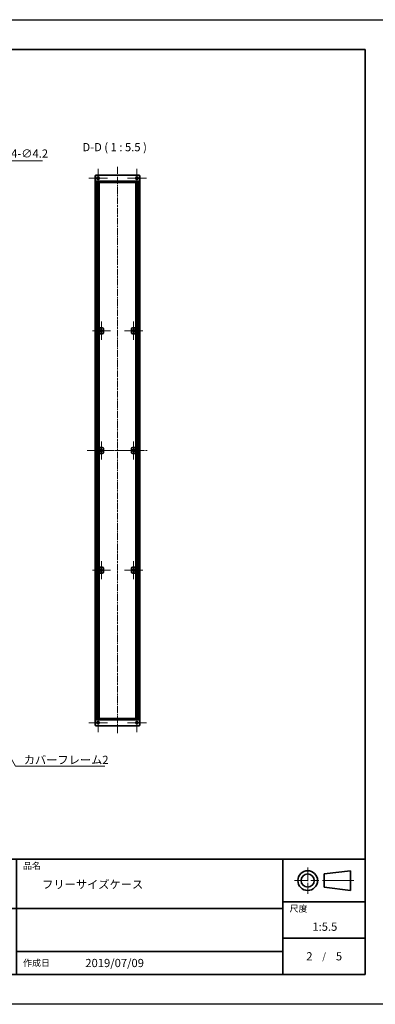
# Model space of a CAD drawing. Units: millimetres. Extents: x -50 to 7364, y -50 to 4717.
# Drawn here: x 2375 to 2969, y -50 to 1596 of the extents above; entities that cross this region are included whole.
import ezdxf
from ezdxf.enums import TextEntityAlignment as Align

# ---------------------------------------------------------------- set-up
doc = ezdxf.new("R2010")
doc.units = ezdxf.units.MM
doc.header["$LTSCALE"] = 2
doc.linetypes.add('CHAIN', pattern=[0.3543, 0.2362, -0.0295, 0.0591, -0.0295])
doc.layers.get('Defpoints').update_dxf_attribs({"lineweight": 25})
for name, color, linetype, lineweight in [('Border (ISO)', 7, 'Continuous', 35), ('Center Mark (ISO)', 131, 'Continuous', 18), ('Centerline (ISO)', 131, 'Continuous', 18), ('Dimension (ISO)', 7, 'Continuous', 18), ('Hatch (ISO)', 1, 'Continuous', 18), ('Symbol (ISO)', 7, 'Continuous', 18), ('Title (ISO)', 7, 'Continuous', 35), ('Visible (ISO)', 7, 'Continuous', 35), ('Visible Narrow (ISO)', 7, 'Continuous', 25)]:
    doc.layers.add(name, color=color, linetype=linetype, lineweight=lineweight)
doc.styles.add('Note Text (TK)', font='txt')
doc.dimstyles.new('Default - Method 1b (TK)', dxfattribs={"dimscale": 2, "dimtxt": 2.5, "dimasz": 2.5, "dimexe": 1, "dimexo": 1.5, "dimgap": 1, "dimtad": 1, "dimtoh": 1, "dimrnd": 1e-08, "dimdsep": 46, "dimtxsty": 'Note Text (TK)', "dimcen": 0.09, "dimdle": 5, "dimclrd": 100, "dimclre": 100, "dimclrt": 7, "dimadec": 1, "dimazin": 1, "dimtfac": 1, "dimtmove": 0, "dimatfit": 3, "dimfxl": 1, "dimtolj": 1, "dimlwd": -1, "dimlwe": -1, "dimarcsym": 0})
doc.dimstyles.new('Default - Method 1b (TK)$7', dxfattribs={"dimscale": 2, "dimtxt": 2.5, "dimasz": 2.5, "dimexe": 1, "dimexo": 1.5, "dimgap": 1, "dimtad": 1, "dimtoh": 1, "dimrnd": 1e-08, "dimdsep": 46, "dimtxsty": 'Note Text (TK)', "dimcen": 0.09, "dimdle": 5, "dimclrd": 100, "dimclre": 100, "dimclrt": 7, "dimadec": 1, "dimazin": 1, "dimtfac": 1, "dimtmove": 0, "dimatfit": 3, "dimfxl": 1, "dimtolj": 1, "dimlwd": -1, "dimlwe": -1, "dimarcsym": 0})

# ---------------------------------------------------------------- blocks, each defined once
blk = doc.blocks.new('図面枠 tk図枠')
at = {"layer": 'Border (ISO)'}
for p, q in [((14.5, 289), (405.5, 289)), ((405.5, 289), (405.5, 8)), ((14.5, 8), (405.5, 8))]:
    blk.add_line(p, q, dxfattribs=at)
blk = doc.blocks.new('表題欄 tk表題欄')
at = {"layer": 'Hatch (ISO)'}
h = blk.add_hatch(color=256, dxfattribs=at)
edge = h.paths.add_edge_path(flags=0)
edge.add_arc((98.49, 235.66), 0.596, 270, 360)
edge.add_line((99.09, 235.66), (99.09, 239.07))
edge.add_arc((98.49, 239.07), 0.596, 0, 90)
edge.add_line((98.49, 239.67), (82.05, 239.67))
edge.add_arc((82.05, 239.07), 0.596, 90, 180)
edge.add_line((81.46, 239.07), (81.46, 235.66))
edge.add_arc((82.05, 235.66), 0.596, 180, 270)
edge.add_line((82.05, 235.06), (98.49, 235.06))
edge = h.paths.add_edge_path()
edge.add_line((80.76, 239.32), (80.76, 235.41))
edge.add_arc((81.46, 235.41), 0.702, 180, 270)
edge.add_line((81.46, 234.71), (99.09, 234.71))
edge.add_arc((99.09, 235.41), 0.702, 270, 360)
edge.add_line((99.79, 235.41), (99.79, 239.32))
edge.add_arc((99.09, 239.32), 0.702, 0, 90)
edge.add_line((99.09, 240.02), (81.46, 240.02))
edge.add_arc((81.46, 239.32), 0.702, 90, 180)
for points in [[(81.99, 238.51), (81.99, 238.02), (82.84, 238.02), (82.84, 236.02), (83.42, 236.02), (83.42, 238.02), (84.27, 238.02), (84.27, 238.51)], [(88.6, 236.02), (87.86, 237.25), (87.33, 236.69), (87.33, 236.02), (86.81, 236.02), (86.81, 238.51), (87.33, 238.51), (87.33, 237.46), (88.31, 238.51), (89.02, 238.51), (88.24, 237.66), (89.22, 236.02)], [(95.01, 238.51), (95.01, 236.02), (95.53, 236.02), (95.53, 237.02), (96.69, 237.02), (96.69, 236.02), (97.2, 236.02), (97.2, 238.51), (96.69, 238.51), (96.69, 237.51), (95.53, 237.51), (95.53, 238.51)], [(97.76, 238.51), (97.76, 236.02), (98.28, 236.02), (98.28, 238.51)]]:
    blk.add_hatch(color=256, dxfattribs=at).paths.add_polyline_path(points)
h = blk.add_hatch(color=256, dxfattribs=at)
h.paths.add_polyline_path([(85.51, 237.07), (84.87, 237.07), (85.19, 237.94)], flags=0)
h.paths.add_polyline_path([(85.7, 236.56), (84.68, 236.56), (84.48, 236.02), (83.87, 236.02), (84.78, 238.51), (85.6, 238.51), (86.51, 236.02), (85.89, 236.02)])
h = blk.add_hatch(color=256, dxfattribs=at)
h.paths.add_polyline_path([(90.44, 237.07), (91.08, 237.07), (90.76, 237.94)], flags=0)
h.paths.add_polyline_path([(90.06, 236.02), (90.25, 236.56), (91.27, 236.56), (91.47, 236.02), (92.08, 236.02), (91.17, 238.51), (90.35, 238.51), (89.44, 236.02)])
h = blk.add_hatch(color=256, dxfattribs=at)
edge = h.paths.add_edge_path()
edge.add_arc((93.44, 237.26), 1.27, 38.5505, 336.582)
edge.add_line((94.61, 236.76), (94.09, 236.98))
edge.add_ellipse((93.44, 237.26), major_axis=(0, -0.8), ratio=0.867347, start_angle=128.5505, end_angle=426.582, ccw=False)
edge.add_line((94.01, 237.72), (94.44, 238.06))
at = {"layer": 'Title (ISO)'}
for p, q in [((74.67, 244.72), (255.67, 244.72)), ((74.67, 209.72), (74.67, 244.72)), ((149.67, 244.72), (149.67, 209.72)), ((230.67, 244.72), (230.67, 209.72)), ((255.67, 244.72), (255.67, 209.72)), ((243.17, 240.22), (251.17, 241.22)), ((243.17, 240.22), (243.17, 236.22)), ((251.17, 235.22), (251.17, 241.22)), ((243.17, 236.22), (251.17, 235.22)), ((230.67, 231.72), (255.67, 231.72)), ((74.67, 229.72), (230.67, 229.72)), ((99.67, 229.72), (99.67, 209.72)), ((124.67, 229.72), (124.67, 209.72)), ((230.67, 220.72), (255.67, 220.72)), ((149.67, 216.72), (230.67, 216.72)), ((255.67, 209.72), (74.67, 209.72))]:
    blk.add_line(p, q, dxfattribs=at)
at = {"layer": 'Title (ISO)', "color": 4, "linetype": 'CHAIN', "lineweight": 18, "ltscale": 8.88956}
blk.add_line((238.17, 242.22), (238.17, 234.22), dxfattribs=at)
at = {"layer": 'Title (ISO)', "color": 4, "linetype": 'CHAIN', "lineweight": 18, "ltscale": 20.001633}
blk.add_line((252.17, 238.22), (234.17, 238.22), dxfattribs=at)
at = {"layer": 'Title (ISO)'}
for radius in [3, 2]:
    blk.add_circle((238.17, 238.22), radius, dxfattribs=at)
at = {"layer": 'Title (ISO)', "color": 1, "char_height": 2, "line_spacing_factor": 1.5, "style": 'Note Text (TK)'}
for s, insert, attachment_point in [('\\fＭＳ Ｐゴシック|b0|i0;\\H2.0000;品名', (151.67, 242.72), 4), ('\\fＭＳ Ｐゴシック|b0|i0;\\H2.0000;尺度', (232.67, 229.72), 4), ('\\fＭＳ Ｐゴシック|b0|i0;\\H2.0000;承認', (87.17, 227.72), 5), ('\\fＭＳ Ｐゴシック|b0|i0;\\H2.0000;検図', (112.17, 227.72), 5), ('\\fＭＳ Ｐゴシック|b0|i0;\\H2.0000;製図', (137.17, 227.72), 5), ('\\fＭＳ Ｐゴシック|b0|i0;\\H2.0000;作成日', (151.67, 213.22), 4)]:
    blk.add_mtext(s, dxfattribs=dict(at, insert=insert, attachment_point=attachment_point))
at = {"layer": 'Title (ISO)', "color": 7, "line_spacing_factor": 1.5, "style": 'Note Text (TK)'}
for s, insert, char_height, attachment_point in [('株式会社タカチ電機工業', (102.79, 237.36), 2.5, 4), ('\\fＭＳ Ｐゴシック|b0|i0;\\H2.0000;/', (243.17, 215.22), 2, 5)]:
    blk.add_mtext(s, dxfattribs=dict(at, insert=insert, char_height=char_height, attachment_point=attachment_point))
at = {"layer": 'Title (ISO)', "color": 7, "style": 'Note Text (TK)'}
for tag, p in [('<品名>_001', (157.48, 235.82)), ('<ページ_No.>_001', (237.91, 213.97)), ('<総ページ数>_001', (246.76, 213.97)), ('作成日_001', (170.58, 211.94))]:
    blk.add_attdef(tag, p, '', height=2.5, dxfattribs=at)
blk.add_attdef('<尺度>', text='', height=2.5, dxfattribs=at).set_placement((243.17, 224.22), align=Align.MIDDLE_CENTER)
blk = doc.blocks.new('*D35')
at = {"layer": 'Defpoints', "color": 0}
for p in [(2316.7, 1328.8), (2318.8, 1332.4)]:
    blk.add_point(p, dxfattribs=at)
at = {"layer": 'Dimension (ISO)', "color": 100}
for p, q in [((2334.4, 1359.4), (2325.7, 1344.3)), ((2412.9, 1359.4), (2334.4, 1359.4)), ((2317.2, 1330.6), (2318.2, 1330.6)), ((2317.7, 1330.1), (2317.7, 1331.1))]:
    blk.add_line(p, q, dxfattribs=at)
blk.add_solid([(2323.7, 1345.5), (2327.6, 1343.2), (2318.8, 1332.4)], dxfattribs=at)
at = {"layer": 'Dimension (ISO)', "color": 7, "insert": (2360.6, 1371.8), "char_height": 13.75, "attachment_point": 4, "style": 'Note Text (TK)'}
blk.add_mtext('\\A1;\\fＭＳ Ｐゴシック|b0|i0;\\H13.7500;4-∅4.2', dxfattribs=at)

msp = doc.modelspace()

# ---------------------------------------------------------------- hatches: boundary and pattern name
at = {"layer": 'Hatch (ISO)'}
h = msp.add_hatch(dxfattribs=at)
h.set_pattern_fill('ANSI31', color=256, scale=139.7, angle=75.0001754, style=0)
h.set_pattern_definition([(120.0002, (722.25, -44), (-15.12294, -8.7313), [])])
h.paths.add_polyline_path([(2500.8585, 1323.598), (2501.1585, 1323.598), (2502.6585, 1323.598), (2574.0585, 1323.598), (2575.5585, 1323.598), (2575.8585, 1323.598), (2575.8585, 1325.598), (2500.8585, 1325.598)])
h = msp.add_hatch(dxfattribs=at)
h.set_pattern_fill('ANSI31', color=256, scale=139.7, angle=90.0002105, style=0)
h.set_pattern_definition([(135.0002, (722.25, -44), (-12.34781, -12.3479), [])])
h.paths.add_polyline_path([(2501.1585, 427.598), (2502.6585, 427.598), (2502.6585, 1323.598), (2501.1585, 1323.598)])
h = msp.add_hatch(dxfattribs=at)
h.set_pattern_fill('ANSI31', color=256, scale=139.7, style=0)
h.set_pattern_definition([(45, (722.25, -44), (-12.34785, 12.34785), [])])
h.paths.add_polyline_path([(2574.0585, 427.598), (2575.5585, 427.598), (2575.5585, 1323.598), (2574.0585, 1323.598)])
h = msp.add_hatch(dxfattribs=at)
h.set_pattern_fill('ANSI31', color=256, scale=139.7, angle=-14.9999778, style=0)
h.set_pattern_definition([(30, (722.25, -44), (-8.73126, 15.12297), [])])
h.paths.add_polyline_path([(2569.0585, 680.598), (2567.8585, 680.598), (2567.8585, 670.598), (2569.0585, 670.598)])
h = msp.add_hatch(dxfattribs=at)
h.set_pattern_fill('ANSI31', color=256, scale=139.7, angle=14.9999778, style=0)
h.set_pattern_definition([(60, (722.25, -44), (-15.12297, 8.73126), [])])
h.paths.add_polyline_path([(2575.8585, 427.598), (2575.5585, 427.598), (2574.0585, 427.598), (2502.6585, 427.598), (2501.1585, 427.598), (2500.8585, 427.598), (2500.8585, 425.598), (2575.8585, 425.598)])

# ---------------------------------------------------------------- linework, layer by layer
at = {"color": 6}
msp.add_lwpolyline([(-50, 1595.5), (7363.5, 1595.5), (7363.5, -50), (-50, -50)], close=True, dxfattribs=at)
at = {"layer": 'Center Mark (ISO)', "linetype": 'CHAIN', "ltscale": 6.404495}
for p, q in [((2505.8585, 1346.448), (2505.8585, 1314.748)), ((2570.8585, 1346.448), (2570.8585, 1314.748)), ((2521.7085, 1330.598), (2490.0085, 1330.598)), ((2586.7085, 1330.598), (2555.0085, 1330.598)), ((2505.8585, 436.448), (2505.8585, 404.748)), ((2570.8585, 436.448), (2570.8585, 404.748)), ((2521.7085, 420.598), (2490.0085, 420.598)), ((2586.7085, 420.598), (2555.0085, 420.598))]:
    msp.add_line(p, q, dxfattribs=at)
at = {"layer": 'Center Mark (ISO)', "linetype": 'CHAIN', "ltscale": 6.16205}
for p, q in [((2511.4585, 1090.848), (2511.4585, 1060.348)), ((2565.2585, 1090.848), (2565.2585, 1060.348)), ((2526.7085, 1075.598), (2496.2085, 1075.598)), ((2580.5085, 1075.598), (2550.0085, 1075.598)), ((2511.4585, 890.848), (2511.4585, 860.348)), ((2565.2585, 890.848), (2565.2585, 860.348)), ((2526.7085, 875.598), (2496.2085, 875.598)), ((2580.5085, 875.598), (2550.0085, 875.598)), ((2526.7085, 675.598), (2496.2085, 675.598)), ((2511.4585, 690.848), (2511.4585, 660.348)), ((2580.5085, 675.598), (2550.0085, 675.598)), ((2565.2585, 690.848), (2565.2585, 660.348))]:
    msp.add_line(p, q, dxfattribs=at)
at = {"layer": 'Centerline (ISO)', "linetype": 'CHAIN', "ltscale": 23.990969}
for p, q in [((2538.3585, 1349.348), (2538.3585, 401.848)), ((2487.4085, 875.598), (2589.3085, 875.598))]:
    msp.add_line(p, q, dxfattribs=at)
at = {"layer": 'Visible (ISO)'}
for p, q in [((2500.8585, 1333.598), (2500.8585, 1325.599)), ((2573.8585, 1335.598), (2502.8585, 1335.598)), ((2575.8585, 1333.598), (2575.8585, 1325.599)), ((2500.8585, 1325.599), (2500.8585, 1325.598)), ((2575.8585, 1325.598), (2500.8585, 1325.598)), ((2500.8585, 1325.598), (2500.8585, 1323.598)), ((2500.8585, 1323.598), (2575.8585, 1323.598)), ((2502.6585, 1323.598), (2501.1585, 1323.598)), ((2501.1585, 1323.598), (2501.1585, 427.598)), ((2502.6585, 427.598), (2502.6585, 1323.598)), ((2502.7085, 427.598), (2502.7085, 1323.598)), ((2505.3447, 427.598), (2505.3447, 1323.598)), ((2505.3447, 1323.408), (2506.1023, 1323.408)), ((2505.3447, 1322.908), (2506.3174, 1322.908)), ((2505.3447, 1317.598), (2506.3174, 1317.598)), ((2507.4891, 427.598), (2507.4891, 1323.598)), ((2569.228, 427.598), (2569.228, 1323.598)), ((2570.3997, 1322.908), (2571.3724, 1322.908)), ((2570.3997, 1317.598), (2571.3724, 1317.598)), ((2570.6148, 1323.408), (2571.3724, 1323.408)), ((2571.3724, 427.598), (2571.3724, 1323.598)), ((2574.0085, 427.598), (2574.0085, 1323.598)), ((2575.5585, 1323.598), (2574.0585, 1323.598)), ((2574.0585, 1323.598), (2574.0585, 427.598)), ((2575.5585, 427.598), (2575.5585, 1323.598)), ((2575.8585, 1325.599), (2575.8585, 1325.598)), ((2575.8585, 1323.598), (2575.8585, 1325.598)), ((2508.8585, 1080.598), (2507.6585, 1080.598)), ((2507.6585, 1080.598), (2507.6585, 1070.598)), ((2507.6585, 1070.598), (2508.8585, 1070.598)), ((2508.8585, 1070.598), (2508.8585, 1080.598)), ((2508.8585, 1080.598), (2508.8595, 1080.598)), ((2508.8595, 1070.598), (2508.8585, 1070.598)), ((2508.8595, 1080.598), (2512.8585, 1080.598)), ((2512.8585, 1070.598), (2508.8595, 1070.598)), ((2514.8585, 1078.598), (2514.8585, 1072.598)), ((2561.8585, 1072.598), (2561.8585, 1078.598)), ((2563.8585, 1080.598), (2567.8575, 1080.598)), ((2567.8575, 1070.598), (2563.8585, 1070.598)), ((2567.8575, 1080.598), (2567.8585, 1080.598)), ((2567.8585, 1070.598), (2567.8575, 1070.598)), ((2569.0585, 1080.598), (2567.8585, 1080.598)), ((2567.8585, 1080.598), (2567.8585, 1070.598)), ((2567.8585, 1070.598), (2569.0585, 1070.598)), ((2569.0585, 1070.598), (2569.0585, 1080.598)), ((2508.8585, 880.598), (2507.6585, 880.598)), ((2507.6585, 880.598), (2507.6585, 870.598)), ((2508.8585, 870.598), (2508.8585, 880.598)), ((2508.8585, 880.598), (2508.8595, 880.598)), ((2508.8595, 880.598), (2512.8585, 880.598)), ((2514.8585, 878.598), (2514.8585, 872.598)), ((2561.8585, 872.598), (2561.8585, 878.598)), ((2563.8585, 880.598), (2567.8575, 880.598)), ((2567.8575, 880.598), (2567.8585, 880.598)), ((2569.0585, 880.598), (2567.8585, 880.598)), ((2567.8585, 880.598), (2567.8585, 870.598)), ((2569.0585, 870.598), (2569.0585, 880.598)), ((2507.6585, 870.598), (2508.8585, 870.598)), ((2508.8595, 870.598), (2508.8585, 870.598)), ((2512.8585, 870.598), (2508.8595, 870.598)), ((2567.8575, 870.598), (2563.8585, 870.598)), ((2567.8585, 870.598), (2567.8575, 870.598)), ((2567.8585, 870.598), (2569.0585, 870.598)), ((2508.8585, 680.598), (2507.6585, 680.598)), ((2507.6585, 680.598), (2507.6585, 670.598)), ((2508.8585, 670.598), (2508.8585, 680.598)), ((2508.8585, 680.598), (2508.8595, 680.598)), ((2508.8595, 680.598), (2512.8585, 680.598)), ((2514.8585, 678.598), (2514.8585, 672.598)), ((2561.8585, 672.598), (2561.8585, 678.598)), ((2563.8585, 680.598), (2567.8575, 680.598)), ((2567.8575, 680.598), (2567.8585, 680.598)), ((2569.0585, 680.598), (2567.8585, 680.598)), ((2567.8585, 680.598), (2567.8585, 670.598)), ((2569.0585, 670.598), (2569.0585, 680.598)), ((2507.6585, 670.598), (2508.8585, 670.598)), ((2508.8595, 670.598), (2508.8585, 670.598)), ((2512.8585, 670.598), (2508.8595, 670.598)), ((2567.8575, 670.598), (2563.8585, 670.598)), ((2567.8585, 670.598), (2567.8575, 670.598)), ((2567.8585, 670.598), (2569.0585, 670.598)), ((2506.3174, 433.598), (2505.3447, 433.598)), ((2506.3174, 428.288), (2505.3447, 428.288)), ((2571.3724, 433.598), (2570.3997, 433.598)), ((2571.3724, 428.288), (2570.3997, 428.288)), ((2575.8585, 427.598), (2500.8585, 427.598)), ((2500.8585, 427.598), (2500.8585, 425.598)), ((2500.8585, 425.598), (2575.8585, 425.598)), ((2500.8585, 425.597), (2500.8585, 425.598)), ((2500.8585, 417.598), (2500.8585, 425.597)), ((2501.1585, 427.598), (2502.6585, 427.598)), ((2502.8585, 415.598), (2573.8585, 415.598)), ((2506.1023, 427.788), (2505.3447, 427.788)), ((2571.3724, 427.788), (2570.6148, 427.788)), ((2574.0585, 427.598), (2575.5585, 427.598)), ((2575.8585, 425.598), (2575.8585, 427.598)), ((2575.8585, 425.597), (2575.8585, 425.598)), ((2575.8585, 417.598), (2575.8585, 425.597))]:
    msp.add_line(p, q, dxfattribs=at)
for centre, radius in [((2505.8585, 1330.598), 2.1), ((2570.8585, 1330.598), 2.1), ((2511.4585, 1075.598), 1.5), ((2565.2585, 1075.598), 1.5), ((2511.4585, 875.598), 1.5), ((2565.2585, 875.598), 1.5), ((2511.4585, 675.598), 1.5), ((2565.2585, 675.598), 1.5), ((2505.8585, 420.598), 2.1), ((2570.8585, 420.598), 2.1)]:
    msp.add_circle(centre, radius, dxfattribs=at)
for centre, start, end in [((2502.8585, 1333.598), 90, 180), ((2573.8585, 1333.598), 0, 90), ((2512.8585, 1078.598), 0, 90), ((2512.8585, 1072.598), 270, 0), ((2563.8585, 1078.598), 90, 180), ((2563.8585, 1072.598), 180, 270), ((2512.8585, 878.598), 0, 90), ((2512.8585, 872.598), 270, 0), ((2563.8585, 878.598), 90, 180), ((2563.8585, 872.598), 180, 270), ((2512.8585, 678.598), 0, 90), ((2563.8585, 678.598), 90, 180), ((2512.8585, 672.598), 270, 0), ((2563.8585, 672.598), 180, 270), ((2502.8585, 417.598), 180, 270), ((2573.8585, 417.598), 270, 0)]:
    msp.add_arc(centre, 2, start, end, dxfattribs=at)
at = {"layer": 'Visible Narrow (ISO)'}
for p, q in [((2500.8585, 1325.599), (2575.8585, 1325.599)), ((2503.0085, 427.598), (2503.0085, 1323.598)), ((2504.7906, 427.598), (2504.7906, 1323.598)), ((2504.9361, 427.598), (2504.9361, 1323.598)), ((2505.9968, 433.598), (2505.9968, 1317.598)), ((2570.7203, 433.598), (2570.7203, 1317.598)), ((2571.781, 427.598), (2571.781, 1323.598)), ((2571.9265, 427.598), (2571.9265, 1323.598)), ((2573.7085, 427.598), (2573.7085, 1323.598)), ((2508.8595, 1080.598), (2508.8595, 1070.598)), ((2567.8575, 1070.598), (2567.8575, 1080.598)), ((2508.8595, 880.598), (2508.8595, 870.598)), ((2567.8575, 870.598), (2567.8575, 880.598)), ((2508.8595, 680.598), (2508.8595, 670.598)), ((2567.8575, 670.598), (2567.8575, 680.598)), ((2575.8585, 425.597), (2500.8585, 425.597))]:
    msp.add_line(p, q, dxfattribs=at)

# ---------------------------------------------------------------- block references
at = {"xscale": 5.5, "yscale": 5.5, "zscale": 5.5}
msp.add_blockref('図面枠 tk図枠', (722.25, -44), dxfattribs=at)
ref = msp.add_blockref('表題欄 tk表題欄', (1546.342, -1153.435), dxfattribs=dict(xscale=5.5, yscale=5.5, zscale=5.5))
ref.add_attrib('<品名>_001', 'フリーサイズケース', (2412.4844, 143.5547), dxfattribs={"layer": 'Title (ISO)', "color": 7, "height": 13.75, "style": 'Note Text (TK)'})
ref.add_attrib('<尺度>_001', '1:5.5', (2864.1406, 72.875), dxfattribs={"layer": 'Title (ISO)', "color": 7, "height": 13.75, "style": 'Note Text (TK)'})
ref.add_attrib('作成日_001', '2019/07/09', (2484.5781, 12.1406), dxfattribs={"layer": 'Title (ISO)', "color": 7, "height": 13.75, "style": 'Note Text (TK)'})
ref.add_attrib('<ページ_No.>_001', '2', (2854, 23.375), dxfattribs={"layer": 'Title (ISO)', "color": 7, "height": 13.75, "style": 'Note Text (TK)'})
ref.add_attrib('<総ページ数>_001', '5', (2903.5, 23.375), dxfattribs={"layer": 'Title (ISO)', "color": 7, "height": 13.75, "style": 'Note Text (TK)'})

# ---------------------------------------------------------------- texts
at = {"layer": 'Symbol (ISO)', "color": 7, "insert": (2479.7888, 1371.348), "char_height": 13.75, "attachment_point": 7, "style": 'Note Text (TK)'}
msp.add_mtext('D-D ( 1 : 5.5 )', dxfattribs=at)
at = {"layer": 'Symbol (ISO)', "color": 7, "insert": (2381.6774, 365.3771), "char_height": 13.75, "width": 141.600875, "attachment_point": 1, "line_spacing_factor": 1.5, "style": 'Note Text (TK)'}
msp.add_mtext('{\\fＭＳ Ｐゴシック|b0|i0;カバーフレーム2}', dxfattribs=at)

# ---------------------------------------------------------------- dimensions: what is measured, and where the dimension line sits
at = {"layer": 'Dimension (ISO)', "color": 100}
dim = msp.add_diameter_dim_2p(p1=(2316.6842, 1328.7793), p2=(2318.7842, 1332.4166), text='\\fＭＳ Ｐゴシック|b0|i0;\\H13.7500;4-<>', dimstyle='Default - Method 1b (TK)', override={"dimscale": 0, "dimtxt": 13.75, "dimasz": 13.75, "dimexe": 5.5, "dimexo": 8.25, "dimgap": 5.5, "dimtih": 1, "dimdec": 2, "dimlfac": 1, "dimcen": 0.495, "dimtol": 0, "dimlim": 0, "dimtp": 0, "dimtm": 0, "dimtdec": 2, "dimtofl": 0}, dxfattribs=at)
dim.commit()
dim.dimension.update_dxf_attribs({"geometry": '*D35', "text_midpoint": (2386.764, 1359.4365), "dimtype": 163})

# ---------------------------------------------------------------- leaders
at = {"layer": 'Symbol (ISO)', "color": 100, "annotation_type": 0, "has_hookline": 1, "hookline_direction": 0, "text_width": 135.625}
msp.add_leader([(2308.0347, 450.781), (2367.9274, 348.2517), (2381.6774, 348.2517)], dimstyle='Default - Method 1b (TK)$7', override={"dimscale": 0, "dimtxt": 13.75, "dimasz": 13.75, "dimgap": 0, "dimtad": 1}, dxfattribs=at)

doc.saveas('drawing.dxf')
